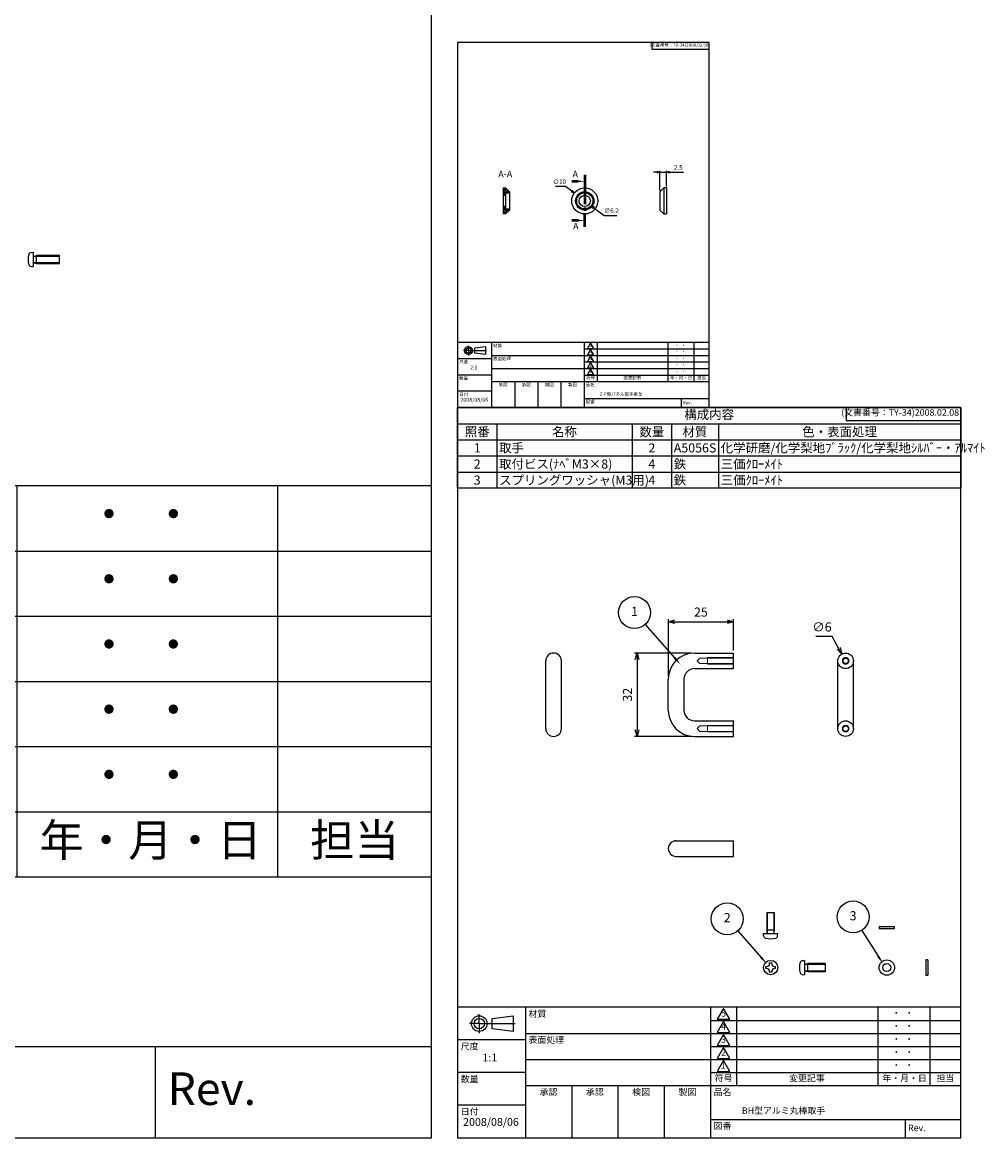
# Model space of a CAD drawing. Units: millimetres. Extents: x 0 to 2227, y 0 to 1400.
# Drawn here: x 1858 to 2227, y 0 to 428 of the extents above; entities that cross this region are included whole.
import ezdxf
from ezdxf.enums import TextEntityAlignment as Align

# ---------------------------------------------------------------- set-up
doc = ezdxf.new("R2010")
doc.units = ezdxf.units.MM
doc.header["$LTSCALE"] = 5
for name, pattern in [('AM_ISO02W050x2', [3.75, 3, -0.75]), ('AM_ISO08W050', [18, 12, -1.5, 3, -1.5]), ('CENTER', [2, 1.25, -0.25, 0.25, -0.25]), ('gen7a', [6.875, 4.75, -0.875, 0.375, -0.875])]:
    doc.linetypes.add(name, pattern=pattern)
doc.layers.add('7A', color=4, linetype='gen7a')
doc.layers.add('RAHM2', color=1, linetype='Continuous')
for name, color, linetype, lineweight in [('AM_10', 7, 'AM_ISO08W050', 50), ('AM_5', 3, 'Continuous', 25), ('AM_8', 1, 'Continuous', 25), ('Z-P', 7, 'Continuous', 25), ('取手', 7, 'Continuous', 25), ('取手0', 7, 'AM_ISO02W050x2', 13), ('ｽﾌﾟﾘﾝｸﾞﾜｯｼｬ', 8, 'Continuous', 25), ('ﾋﾞｽ', 8, 'Continuous', 25), ('ﾋﾞｽ0', 8, 'AM_ISO02W050x2', 13)]:
    doc.layers.add(name, color=color, linetype=linetype, lineweight=lineweight)
doc.styles.add('ACISOTS', font='isocp.shx', dxfattribs={"height": 1, "bigfont": 'extfont.shx'})
doc.styles.get("Standard").update_dxf_attribs({"font": 'ISOCP.SHX', "bigfont": 'EXTFONT.SHX'})
doc.dimstyles.new('AM_ISO', dxfattribs={"dimtxt": 3.5, "dimasz": 2.5, "dimexe": 1, "dimexo": 1, "dimgap": 1.5, "dimtad": 1, "dimdsep": 46, "dimtxsty": 'STANDARD', "dimblk": 'OPEN30', "dimcen": 0, "dimclrd": 3, "dimclre": 3, "dimclrt": 2, "dimadec": 0, "dimazin": 2, "dimtp": 0.1, "dimtm": 0.1, "dimtfac": 0.71, "dimtmove": 0, "dimatfit": 3, "dimldrblk": 'OPEN30', "dimfxl": 1, "dimlwd": -1, "dimlwe": -1, "dimarcsym": 0})
doc.dimstyles.new('AM_ISO$0', dxfattribs={"dimtxt": 3.5, "dimasz": 2.5, "dimexe": 1, "dimexo": 1, "dimgap": 1.5, "dimtad": 1, "dimdsep": 46, "dimtxsty": 'STANDARD', "dimblk": 'OPEN30', "dimcen": 0, "dimclrd": 256, "dimclre": 256, "dimclrt": 2, "dimadec": 0, "dimazin": 2, "dimtp": 0.1, "dimtm": 0.1, "dimtfac": 0.71, "dimtmove": 0, "dimatfit": 3, "dimldrblk": 'OPEN30', "dimfxl": 1, "dimlwd": -1, "dimlwe": -1, "dimarcsym": 0})
doc.dimstyles.new('AM_ISO$3', dxfattribs={"dimtxt": 3.5, "dimasz": 2.5, "dimexe": 1, "dimexo": 1, "dimgap": 1.5, "dimtad": 1, "dimtoh": 1, "dimdsep": 46, "dimtxsty": 'STANDARD', "dimblk": 'OPEN30', "dimcen": 0, "dimclrd": 3, "dimclre": 3, "dimclrt": 2, "dimadec": 0, "dimazin": 2, "dimtp": 0.1, "dimtm": 0.1, "dimtfac": 0.71, "dimtofl": 0, "dimtmove": 0, "dimatfit": 0, "dimldrblk": 'OPEN30', "dimfxl": 1, "dimlwd": -1, "dimlwe": -1, "dimarcsym": 0})
pattern_1 = [(45, (2015.0068, 270.52786), (-0.3535534, 0.3535534), [])]

# ---------------------------------------------------------------- blocks, each defined once
blk = doc.blocks.new('TK-A3')
blk.add_lwpolyline([(0, 0), (403, 0), (403, 280), (0, 280)], close=True)
blk = doc.blocks.new('TK-TITLE')
for p, q in [((-193, 50), (-193, 0)), ((0, 50), (-193, 50)), ((-167, 50), (-167, 0)), ((-96, 50), (-96, 0)), ((0, 0), (0, 50)), ((-179.717, 45.75), (-171.717, 46.75)), ((-171.717, 46.75), (-171.717, 40.75)), ((-179.717, 41.75), (-179.717, 45.75)), ((-171.717, 40.75), (-179.717, 41.75)), ((-167, 40), (-96, 40)), ((-167, 37.5), (-193, 37.5)), ((-167, 30), (-96, 30)), ((-167, 25), (-193, 25)), ((-167, 20), (-96, 20)), ((-149.25, 20), (-149.25, 0)), ((-131.5, 20), (-131.5, 0)), ((-113.75, 20), (-113.75, 0)), ((-96, 20), (0, 20)), ((-167, 12.5), (-193, 12.5)), ((-96, 7), (0, 7)), ((-21.175, 0), (-21.175, 7)), ((-193, 0), (0, 0))]:
    blk.add_line(p, q)
for radius in [3, 2]:
    blk.add_circle((-184.717, 43.75), radius)
at = {"layer": '7A'}
for q in [(-184.717, 47.325), (-188.44, 43.75), (-170.935, 43.75), (-184.717, 40.04)]:
    blk.add_line((-184.717, 43.75), q, dxfattribs=at)
at = {"layer": 'RAHM2'}
for p, q in [((-86, 50), (-86, 20)), ((-31.821, 50), (-31.821, 20)), ((-11.821, 50), (-11.821, 20)), ((-91, 49.6), (-93.425, 45.4)), ((-88.575, 45.4), (-91, 49.6)), ((-93.425, 45.4), (-88.575, 45.4)), ((-96, 45), (0, 45)), ((-91, 44.6), (-93.425, 40.4)), ((-88.575, 40.4), (-91, 44.6)), ((-93.425, 40.4), (-88.575, 40.4)), ((-96, 40), (0, 40)), ((-91, 39.6), (-93.425, 35.4)), ((-88.575, 35.4), (-91, 39.6)), ((-93.425, 35.4), (-88.575, 35.4)), ((-96, 35), (0, 35)), ((-91, 34.6), (-93.425, 30.4)), ((-88.575, 30.4), (-91, 34.6)), ((-96, 30), (0, 30)), ((-93.425, 30.4), (-88.575, 30.4)), ((-91, 29.6), (-93.425, 25.4)), ((-88.575, 25.4), (-91, 29.6)), ((-96, 25), (0, 25)), ((-93.425, 25.4), (-88.575, 25.4))]:
    blk.add_line(p, q, dxfattribs=at)
for tag, p, height in [('GEN-TITLE-MAT1', (-148.962, 43.3), 3), ('GEN-TITLE-MAT2', (-148.962, 33.3), 3), ('GEN-TITLE-DES1', (-84.143, 12.828), 3.5), ('GEN-TITLE-DES2', (-84, 9.15), 2.5), ('GEN-TITLE-NR1', (-84, 2), 3), ('GEN-TITLE-NR2', (-8.002, 1.705), 2.5)]:
    blk.add_attdef(tag, p, '', height=height)
for tag, p in [('GEN-TITLE-SCA', (-177.825, 28.3)), ('GEN-TITLE-QTY', (-175.613, 15.8))]:
    blk.add_attdef(tag, text='', height=3).set_placement(p, align=Align.BOTTOM_RIGHT)
blk.add_attdef('GEN-TITLE-DAT', text='', height=3).set_placement((-180.217, 3.588), align=Align.BOTTOM_CENTER)
for s, p in [('5', (-91, 45.65)), ('4', (-91, 40.65)), ('3', (-91, 35.65)), ('2', (-91, 30.65)), ('1', (-91.191, 25.65))]:
    blk.add_text(s, height=2.5, dxfattribs=at).set_placement(p, align=Align.BOTTOM_CENTER)
at = {"layer": 'RAHM2', "char_height": 2.5}
for s, insert, width, attachment_point in [('材質', (-165.8, 48.801), 60, 1), ('・  ・   ', (-22.279, 47.5), 20, 5), ('・  ・   ', (-22.279, 42.5), 20, 5), ('表面処理', (-165.8, 38.801), 60, 1), ('・  ・   ', (-22.279, 37.5), 20, 5), ('尺度', (-191.8, 36.301), 20, 1), ('・  ・   ', (-22.279, 32.5), 20, 5), ('・  ・   ', (-22.279, 27.5), 20, 5), ('数量', (-191.8, 23.801), 20, 1), ('符号', (-91, 22.5), 10, 5), ('変更記事', (-59, 22.5), 45, 5), ('年・月・日', (-21.559, 22.5), 20, 5), ('担当', (-5.91, 22.5), 15, 5), ('承認', (-158.125, 18.801), 17, 2), ('承認', (-140.375, 18.801), 17, 2), ('検図', (-122.625, 18.801), 17, 2), ('製図', (-104.875, 18.801), 17, 2), ('品名', (-94.8, 18.801), 90, 1), ('日付', (-191.8, 11.301), 60, 1), ('図番', (-94.8, 5.801), 90, 1), ('Rev.', (-16.857, 3.435), 7.93648, 5)]:
    blk.add_mtext(s, dxfattribs=dict(at, insert=insert, width=width, attachment_point=attachment_point))
blk = doc.blocks.new('A$C07ED1ECE')
at = {"layer": 'ﾋﾞｽ'}
for p, q in [((-0.85, 2.68), (0, 2.75)), ((0, 2.75), (0, -2.75)), ((0.12, 1.23), (1.25, 1.5)), ((10, 1.5), (1.25, 1.5)), ((1.25, -1.5), (1.25, 1.5)), ((10, -1.5), (10, 1.5)), ((-0.85, -2.68), (0, -2.75)), ((0.12, -1.23), (1.25, -1.5)), ((1.25, -1.5), (10, -1.5))]:
    blk.add_line(p, q, dxfattribs=at)
for centre, radius, start, end in [((5, 0), 7, 163.743, 196.257), ((-0.76, 1.68), 1, 95, 163.743), ((0.1, 1.33), 0.1, 180, 283.4957), ((-0.76, -1.68), 1, 196.257, 265), ((0.1, -1.33), 0.1, 76.5043, 180)]:
    blk.add_arc(centre, radius, start, end, dxfattribs=at)
at = {"layer": 'ﾋﾞｽ0'}
for p, q in [((0, 1.2), (10, 1.2)), ((0, -1.2), (10, -1.2))]:
    blk.add_line(p, q, dxfattribs=at)
blk = doc.blocks.new('TK-A4')
for p, q in [((149, 280), (149, 275)), ((149, 275), (193, 275))]:
    blk.add_line(p, q)
blk.add_lwpolyline([(0, 0), (193, 0), (193, 280), (0, 280)], close=True)
at = {"insert": (192.36, 276.11), "char_height": 2.5, "width": 43.0784, "attachment_point": 9}
blk.add_mtext('(文書番号：TY-34)2008.02.08', dxfattribs=at)
blk = doc.blocks.new('A$C4B4E3F8A')
at = {"layer": 'ﾋﾞｽ'}
for p, q in [((-1.8, -0.41), (-1.8, 0.41)), ((-1.8, 0.41), (-1.55, 0.41)), ((-0.41, 1.8), (0.41, 1.8)), ((-0.41, 1.55), (-0.41, 1.8)), ((0.41, 1.8), (0.41, 1.55)), ((1.55, 0.41), (1.8, 0.41)), ((1.8, 0.41), (1.8, -0.41)), ((-1.55, -0.41), (-1.8, -0.41)), ((-0.41, -1.8), (-0.41, -1.55)), ((0.41, -1.8), (-0.41, -1.8)), ((0.41, -1.55), (0.41, -1.8)), ((1.8, -0.41), (1.55, -0.41))]:
    blk.add_line(p, q, dxfattribs=at)
blk.add_circle((0, 0), 2.75, dxfattribs=at)
for centre, start, end in [((-1.55, 1.55), 270, 0), ((1.55, 1.55), 180, 270), ((-1.55, -1.55), 0, 90), ((1.55, -1.55), 90, 180)]:
    blk.add_arc(centre, 1.15, start, end, dxfattribs=at)
blk = doc.blocks.new('A$C25F64A92')
at = {"layer": 'ﾋﾞｽ'}
for p, q in [((-0.85, 2.68), (0, 2.75)), ((0, 2.75), (0, -2.75)), ((0.12, 1.23), (1.25, 1.5)), ((8, 1.5), (1.25, 1.5)), ((1.25, -1.5), (1.25, 1.5)), ((8, -1.5), (8, 1.5)), ((-0.85, -2.68), (0, -2.75)), ((0.12, -1.23), (1.25, -1.5)), ((1.25, -1.5), (8, -1.5))]:
    blk.add_line(p, q, dxfattribs=at)
for centre, radius, start, end in [((5, 0), 7, 163.743, 196.257), ((-0.76, 1.68), 1, 95, 163.743), ((0.1, 1.33), 0.1, 180, 283.4957), ((-0.76, -1.68), 1, 196.257, 265), ((0.1, -1.33), 0.1, 76.5043, 180)]:
    blk.add_arc(centre, radius, start, end, dxfattribs=at)
at = {"layer": 'ﾋﾞｽ0'}
for p, q in [((0, 1.2), (8, 1.2)), ((0, -1.2), (8, -1.2))]:
    blk.add_line(p, q, dxfattribs=at)
blk = doc.blocks.new('A$C73B47699')
at = {"layer": 'ｽﾌﾟﾘﾝｸﾞﾜｯｼｬ'}
for p, q in [((0, 2.95), (-0.7, 2.95)), ((-0.7, 2.95), (-0.7, -2.95)), ((0, 2.95), (0, -2.95)), ((-0.7, -2.95), (0, -2.95))]:
    blk.add_line(p, q, dxfattribs=at)
blk = doc.blocks.new('A$C697A7AD9')
at = {"layer": 'ｽﾌﾟﾘﾝｸﾞﾜｯｼｬ'}
for radius in [2.95, 1.55]:
    blk.add_circle((0, 0), radius, dxfattribs=at)
blk = doc.blocks.new('_Open30')
at = {"color": 0, "linetype": 'ByBlock', "lineweight": -2}
for p, q in [((-1, 0.27), (0, 0)), ((0, 0), (-1, -0.27)), ((0, 0), (-1, 0))]:
    blk.add_line(p, q, dxfattribs=at)
blk = doc.blocks.new('*D28')
at = {"layer": 'AM_5'}
for p, q in [((2105.82, 176.88), (2105.82, 198.88)), ((2108.32, 197.88), (2128.32, 197.88)), ((2130.82, 186.88), (2130.82, 198.88))]:
    blk.add_line(p, q, dxfattribs=at)
at = {"layer": 'Defpoints', "color": 0}
for p in [(2130.82, 197.88), (2130.82, 185.88), (2105.82, 175.88)]:
    blk.add_point(p, dxfattribs=at)
at = {"layer": 'AM_5', "xscale": 2.5, "yscale": 2.5, "zscale": 2.5, "rotation": 180}
blk.add_blockref('_Open30', (2105.82, 197.88), dxfattribs=at)
at = {"layer": 'AM_5', "xscale": 2.5, "yscale": 2.5, "zscale": 2.5}
blk.add_blockref('_Open30', (2130.82, 197.88), dxfattribs=at)
at = {"layer": 'AM_5', "color": 2, "insert": (2118.32, 201.13), "char_height": 3.5, "attachment_point": 5}
blk.add_mtext('25', dxfattribs=at)
blk = doc.blocks.new('*D29')
at = {"layer": 'AM_5'}
for p, q in [((2114.82, 185.88), (2092.82, 185.88)), ((2093.82, 183.38), (2093.82, 156.38)), ((2114.82, 153.88), (2092.82, 153.88))]:
    blk.add_line(p, q, dxfattribs=at)
at = {"layer": 'Defpoints', "color": 0}
for p in [(2115.82, 185.88), (2093.82, 153.88), (2115.82, 153.88)]:
    blk.add_point(p, dxfattribs=at)
at = {"layer": 'AM_5', "xscale": 2.5, "yscale": 2.5, "zscale": 2.5}
for p, rotation in [((2093.82, 185.88), 90), ((2093.82, 153.88), 270)]:
    blk.add_blockref('_Open30', p, dxfattribs=dict(at, rotation=rotation))
at = {"layer": 'AM_5', "color": 2, "insert": (2090.57, 169.88), "char_height": 3.5, "attachment_point": 5, "rotation": 90}
blk.add_mtext('32', dxfattribs=at)
blk = doc.blocks.new('*D30')
at = {"layer": 'AM_5', "color": 3}
for p, q in [((2168.6, 192.17), (2162.37, 192.17)), ((2171.12, 187.68), (2168.6, 192.17))]:
    blk.add_line(p, q, dxfattribs=at)
at = {"layer": 'Defpoints', "color": 0}
for p in [(2172.35, 185.5), (2175.28, 180.27)]:
    blk.add_point(p, dxfattribs=at)
at = {"layer": 'AM_5', "color": 3, "xscale": 2.5, "yscale": 2.5, "zscale": 2.5, "rotation": 299.321024074075}
blk.add_blockref('_Open30', (2172.35, 185.5), dxfattribs=at)
at = {"layer": 'AM_5', "color": 2, "insert": (2164.74, 195.42), "char_height": 3.5, "attachment_point": 5}
blk.add_mtext('∅6', dxfattribs=at)
blk = doc.blocks.new('*D31')
at = {"layer": 'AM_5', "color": 3}
for p, q in [((2066.39, 364.77), (2062.49, 364.77)), ((2068.75, 363.01), (2066.39, 364.77))]:
    blk.add_line(p, q, dxfattribs=at)
at = {"layer": 'Defpoints', "color": 0}
for p in [(2069.75, 362.27), (2077.76, 356.29)]:
    blk.add_point(p, dxfattribs=at)
at = {"layer": 'AM_5', "color": 3, "xscale": 1.25, "yscale": 1.25, "zscale": 1.25, "rotation": 323.2819594213606}
blk.add_blockref('_Open30', (2069.75, 362.27), dxfattribs=at)
at = {"layer": 'AM_5', "color": 2, "insert": (2064.06, 366.4), "char_height": 1.75, "attachment_point": 5}
blk.add_mtext('∅10', dxfattribs=at)
blk = doc.blocks.new('*D32')
at = {"layer": 'AM_5', "color": 3}
for p, q in [((2101.35, 370.28), (2100.1, 370.28)), ((2102.6, 363.28), (2102.6, 370.78)), ((2102.6, 370.28), (2105.1, 370.28)), ((2105.1, 364.78), (2105.1, 370.78)), ((2106.35, 370.28), (2111.67, 370.28))]:
    blk.add_line(p, q, dxfattribs=at)
at = {"layer": 'Defpoints', "color": 0}
for p in [(2105.1, 370.28), (2105.1, 364.28), (2102.6, 362.78)]:
    blk.add_point(p, dxfattribs=at)
at = {"layer": 'AM_5', "color": 3, "xscale": 1.25, "yscale": 1.25, "zscale": 1.25}
blk.add_blockref('_Open30', (2102.6, 370.28), dxfattribs=at)
at = {"layer": 'AM_5', "color": 3, "xscale": 1.25, "yscale": 1.25, "zscale": 1.25, "rotation": 180}
blk.add_blockref('_Open30', (2105.1, 370.28), dxfattribs=at)
at = {"layer": 'AM_5', "color": 2, "insert": (2109.64, 371.9), "char_height": 1.75, "attachment_point": 5}
blk.add_mtext('2.5', dxfattribs=at)
blk = doc.blocks.new('*D33')
at = {"layer": 'AM_5', "color": 3}
for p, q in [((2077.25, 356.68), (2081.19, 353.74)), ((2081.19, 353.74), (2086.07, 353.74))]:
    blk.add_line(p, q, dxfattribs=at)
at = {"layer": 'Defpoints', "color": 0}
for p in [(2071.27, 361.13), (2076.24, 357.43)]:
    blk.add_point(p, dxfattribs=at)
at = {"layer": 'AM_5', "color": 3, "xscale": 1.25, "yscale": 1.25, "zscale": 1.25, "rotation": 143.3487802150295}
blk.add_blockref('_Open30', (2076.24, 357.43), dxfattribs=at)
at = {"layer": 'AM_5', "color": 2, "insert": (2084.01, 355.37), "char_height": 1.75, "attachment_point": 5}
blk.add_mtext('∅6.2', dxfattribs=at)
blk = doc.blocks.new('*S57')
at = {"layer": 'AM_10', "color": 7, "linetype": 'CENTER'}
for p, q in [((2073.76, 369.28), (2073.76, 364.28)), ((2071.26, 366.78), (2068.76, 366.78)), ((2071.26, 351.78), (2068.76, 351.78)), ((2073.76, 349.28), (2073.76, 354.28))]:
    blk.add_line(p, q, dxfattribs=at)
at = {"layer": 'AM_10', "color": 1, "linetype": 'CENTER'}
blk.add_line((2073.76, 364.28), (2073.76, 354.28), dxfattribs=at)
at = {"layer": 'AM_10', "color": 7, "linetype": 'Continuous', "extrusion": (0, 0, -1)}
blk.add_trace([(-2071.26, 367.11), (-2071.26, 366.45), (-2073.76, 366.78)], dxfattribs=at)
at = {"layer": 'AM_10', "color": 7, "linetype": 'Continuous'}
blk.add_trace([(2071.26, 351.45), (2071.26, 352.11), (2073.76, 351.78)], dxfattribs=at)
at = {"layer": 'AM_10', "color": 7, "char_height": 2.5, "attachment_point": 5, "style": 'ACISOTS'}
for s, insert in [('A-A', (2043.25, 369.28)), ('A', (2070.11, 369.28)), ('A', (2070.33, 349.28))]:
    blk.add_mtext(s, dxfattribs=dict(at, insert=insert))
blk = doc.blocks.new('*S58')
at = {"layer": 'AM_10', "color": 7, "linetype": 'CENTER'}
for p, q in [((2073.76, 369.28), (2073.76, 364.28)), ((2071.26, 366.78), (2068.76, 366.78)), ((2071.26, 351.78), (2068.76, 351.78)), ((2073.76, 349.28), (2073.76, 354.28))]:
    blk.add_line(p, q, dxfattribs=at)
at = {"layer": 'AM_10', "color": 1, "linetype": 'CENTER'}
blk.add_line((2073.76, 364.28), (2073.76, 354.28), dxfattribs=at)
at = {"layer": 'AM_10', "color": 7, "linetype": 'Continuous', "extrusion": (0, 0, -1)}
blk.add_trace([(-2071.26, 367.11), (-2071.26, 366.45), (-2073.76, 366.78)], dxfattribs=at)
at = {"layer": 'AM_10', "color": 7, "linetype": 'Continuous'}
blk.add_trace([(2071.26, 351.45), (2071.26, 352.11), (2073.76, 351.78)], dxfattribs=at)
at = {"layer": 'AM_10', "color": 7, "char_height": 2.5, "attachment_point": 5, "style": 'ACISOTS'}
for s, insert in [('A-A', (2043.25, 369.28)), ('A', (2070.11, 369.28)), ('A', (2070.33, 349.28))]:
    blk.add_mtext(s, dxfattribs=dict(at, insert=insert))

msp = doc.modelspace()

# ---------------------------------------------------------------- hatches: boundary and pattern name
at = {"layer": 'AM_8'}
h = msp.add_hatch(dxfattribs=at)
h.set_pattern_fill('_U', color=256, scale=0.5, angle=45, style=0, pattern_type=0)
h.set_pattern_definition(pattern_1)
h.paths.add_polyline_path([(2044.911, 362.378), (2044.911, 362.778), (2043.411, 364.278), (2042.411, 364.278), (2042.411, 361.428), (2043.411, 361.428), (2043.411, 362.378)])
h = msp.add_hatch(dxfattribs=at)
h.set_pattern_fill('_U', color=256, scale=0.5, angle=45, style=0, pattern_type=0)
h.set_pattern_definition(pattern_1)
h.paths.add_polyline_path([(2043.409, 354.278), (2044.911, 355.78), (2044.911, 356.178), (2043.411, 356.178), (2043.411, 357.128), (2042.411, 357.128), (2042.411, 354.278)])

# ---------------------------------------------------------------- linework, layer by layer
at = {"color": 7}
for p, q in [((2025, 249.125), (2025, 280)), ((2025, 280), (2218, 280)), ((2218, 280), (2218, 249.125)), ((2218, 249.125), (2025, 249.125))]:
    msp.add_line(p, q, dxfattribs=at)
at = {"color": 1}
for p, q in [((2025, 273.825), (2218, 273.825)), ((2040, 273.825), (2040, 267.65)), ((2092, 273.825), (2092, 267.65)), ((2107, 273.825), (2107, 267.65)), ((2125, 273.825), (2125, 267.65)), ((2025, 267.65), (2218, 267.65)), ((2040, 267.65), (2040, 261.475)), ((2092, 267.65), (2092, 261.475)), ((2107, 267.65), (2107, 261.475)), ((2125, 267.65), (2125, 261.475)), ((2025, 261.475), (2218, 261.475)), ((2040, 261.475), (2040, 255.3)), ((2092, 261.475), (2092, 255.3)), ((2107, 261.475), (2107, 255.3)), ((2125, 261.475), (2125, 255.3)), ((2025, 255.3), (2218, 255.3)), ((2040, 255.3), (2040, 249.125)), ((2092, 255.3), (2092, 249.125)), ((2107, 255.3), (2107, 249.125)), ((2125, 255.3), (2125, 249.125))]:
    msp.add_line(p, q, dxfattribs=at)
at = {"layer": 'AM_5'}
for p, q in [((2096.903, 196.804), (2108.18, 184.057)), ((2132.464, 79.342), (2141.342, 69.233)), ((2179.977, 79.503), (2186.302, 69.6))]:
    msp.add_line(p, q, dxfattribs=at)
at = {"layer": 'AM_5', "color": 3}
for centre in [(2092.845, 201.391), (2128.422, 83.944), (2176.68, 84.665)]:
    msp.add_circle(centre, 6.125, dxfattribs=at)
at = {"layer": 'AM_5'}
for points in [[(2107.835, 183.751), (2108.525, 184.362), (2110.499, 181.435)], [(2140.996, 68.929), (2141.688, 69.538), (2143.652, 66.604)], [(2185.914, 69.352), (2186.69, 69.848), (2188.186, 66.651)]]:
    msp.add_trace(points, dxfattribs=at)
at = {"layer": 'Z-P'}
for p, q in [((2042.411, 364.278), (2042.411, 354.278)), ((2042.411, 364.278), (2043.411, 364.278)), ((2043.411, 364.278), (2044.911, 362.778)), ((2104.103, 364.278), (2102.603, 362.778)), ((2105.103, 364.278), (2104.103, 364.278)), ((2104.103, 364.278), (2104.103, 354.28)), ((2105.103, 364.278), (2105.103, 354.278)), ((2042.411, 361.428), (2043.411, 361.428)), ((2043.411, 362.378), (2043.411, 356.178)), ((2043.411, 362.378), (2044.911, 362.378)), ((2044.911, 362.778), (2044.911, 355.78)), ((2102.603, 362.778), (2102.603, 355.78)), ((2043.411, 357.128), (2042.411, 357.128)), ((2043.409, 354.278), (2044.911, 355.78)), ((2043.411, 356.178), (2044.911, 356.178)), ((2104.103, 354.28), (2102.603, 355.78)), ((2043.411, 354.278), (2042.411, 354.278)), ((2104.103, 354.278), (2105.103, 354.278))]:
    msp.add_line(p, q, dxfattribs=at)
for radius in [5, 3.5, 3.1, 2.15]:
    msp.add_circle((2073.757, 359.278), radius, dxfattribs=at)
at = {"layer": '取手'}
for p, q in [((2115.816, 185.883), (2130.816, 185.883)), ((2130.816, 179.883), (2130.816, 185.883)), ((2058.816, 156.883), (2058.816, 182.883)), ((2064.816, 156.883), (2064.816, 182.883)), ((2115.816, 179.883), (2130.816, 179.883)), ((2170.816, 156.883), (2170.816, 182.883)), ((2176.816, 156.883), (2176.816, 182.883)), ((2105.816, 163.883), (2105.816, 175.883)), ((2111.816, 175.883), (2111.816, 163.883)), ((2115.816, 159.883), (2130.816, 159.883)), ((2130.816, 153.883), (2130.816, 159.883)), ((2115.816, 153.883), (2130.816, 153.883)), ((2108.816, 113.883), (2130.816, 113.883)), ((2130.816, 107.883), (2130.816, 113.883)), ((2108.816, 107.883), (2130.816, 107.883))]:
    msp.add_line(p, q, dxfattribs=at)
for centre, radius in [((2173.816, 182.883), 3), ((2173.816, 182.883), 1.05), ((2173.816, 156.883), 3), ((2173.816, 156.883), 1.05)]:
    msp.add_circle(centre, radius, dxfattribs=at)
for centre, radius, start, end in [((2061.816, 182.883), 3, 0, 180), ((2115.816, 175.883), 10, 90, 180), ((2115.816, 175.883), 4, 90, 180), ((2115.816, 163.883), 10, 180, 270), ((2115.816, 163.883), 4, 180, 270), ((2061.816, 156.883), 3, 180, 0), ((2108.816, 110.883), 3, 90, 270)]:
    msp.add_arc(centre, radius, start, end, dxfattribs=at)
at = {"layer": '取手0'}
for p, q in [((2120.816, 184.133), (2120.816, 181.633)), ((2120.816, 184.133), (2130.816, 184.133)), ((2116.816, 182.883), (2117.866, 183.933)), ((2117.866, 181.833), (2116.816, 182.883)), ((2117.866, 183.933), (2130.816, 183.933)), ((2117.866, 181.833), (2130.816, 181.833)), ((2120.816, 181.633), (2130.816, 181.633)), ((2117.866, 157.933), (2116.816, 156.883)), ((2116.816, 156.883), (2117.866, 155.833)), ((2117.866, 157.933), (2130.816, 157.933)), ((2117.866, 155.833), (2130.816, 155.833)), ((2120.816, 158.133), (2130.816, 158.133)), ((2120.816, 155.633), (2120.816, 158.133)), ((2120.816, 155.633), (2130.816, 155.633))]:
    msp.add_line(p, q, dxfattribs=at)
for centre in [(2173.816, 182.883), (2173.816, 156.883)]:
    msp.add_circle(centre, 1.25, dxfattribs=at)

# ---------------------------------------------------------------- block references
at = {"lineweight": 0}
for name, p, xscale, yscale, zscale in [('TK-A3', (0, 0), 5, 5, 5), ('TK-A4', (2025, 280), 0.5, 0.5, 0.5), ('TK-TITLE', (2015, 0), 5, 5, 5)]:
    msp.add_blockref(name, p, dxfattribs=dict(at, xscale=xscale, yscale=yscale, zscale=zscale))
for name, p in [('A$C07ED1ECE', (1862.227, 336.81)), ('A$C4B4E3F8A', (2145.049, 65.246)), ('A$C25F64A92', (2158.101, 65.246)), ('A$C697A7AD9', (2189.617, 65.246)), ('A$C73B47699', (2205.348, 65.246))]:
    msp.add_blockref(name, p)
at = {"lineweight": 0, "xscale": 0.5, "yscale": 0.5, "zscale": 0.5}
msp.add_blockref('TK-TITLE', (2121.5, 280), dxfattribs=at).add_auto_attribs({'GEN-TITLE-DAT': '2008/08/06', 'GEN-TITLE-SCA': '2:1', 'GEN-TITLE-DES2': 'Z-P型パネル取手座金'})
at = {"lineweight": 0}
msp.add_blockref('TK-A4', (2025, 0), dxfattribs=at)
at = {"rotation": 90}
for name, p in [('A$C25F64A92', (2145.049, 78.297)), ('A$C73B47699', (2189.617, 80.977))]:
    msp.add_blockref(name, p, dxfattribs=at)
at = {"lineweight": 0}
msp.add_blockref('TK-TITLE', (2218, 0), dxfattribs=at).add_auto_attribs({'GEN-TITLE-DAT': '2008/08/06', 'GEN-TITLE-SCA': '1:1', 'GEN-TITLE-DES2': 'BH型アルミ丸棒取手'})
at = {"layer": 'AM_10'}
for name in ['*S57', '*S58']:
    msp.add_blockref(name, (0, 0), dxfattribs=at)

# ---------------------------------------------------------------- texts
at = {"color": 2, "insert": (2121.5, 276.912), "char_height": 3.5, "attachment_point": 5, "style": 'ACISOTS'}
msp.add_mtext('構成内容', dxfattribs=at)
at = {"color": 2, "char_height": 3.5, "style": 'ACISOTS'}
for s, insert, width, attachment_point in [('照番', (2032.5, 272.475), 13.2, 2), ('名称', (2066, 272.475), 50.2, 2), ('数量', (2099.5, 272.475), 13.2, 2), ('材質', (2116, 272.475), 16.2, 2), ('色・表面処理', (2171.5, 272.475), 91.2, 2), ('1', (2032.5, 266.3), 13.2, 2), ('取手', (2040.9, 266.3), 50.2, 1), ('2', (2099.5, 266.3), 13.2, 2), ('A5056S', (2107.9, 266.3), 16.2, 1), ('化学研磨/化学梨地ﾌﾞﾗｯｸ/化学梨地ｼﾙﾊﾞｰ・ｱﾙﾏｲﾄ', (2125.9, 266.3), 91.2, 1), ('2', (2032.5, 260.125), 13.2, 2), ('取付ビス(ﾅﾍﾞM3×8)', (2040.9, 260.125), 50.2, 1), ('4', (2099.5, 260.125), 13.2, 2), ('鉄', (2107.9, 260.125), 16.2, 1), ('三価ｸﾛｰﾒｲﾄ', (2125.9, 260.125), 91.2, 1), ('3', (2032.5, 253.95), 13.2, 2), ('スプリングワッシャ(M3用)', (2040.9, 253.95), 50.2, 1), ('4', (2099.5, 253.95), 13.2, 2), ('鉄', (2107.9, 253.95), 16.2, 1), ('三価ｸﾛｰﾒｲﾄ', (2125.9, 253.95), 91.2, 1)]:
    msp.add_mtext(s, dxfattribs=dict(at, insert=insert, width=width, attachment_point=attachment_point))
at = {"layer": 'AM_5', "color": 7, "char_height": 3.5, "attachment_point": 5, "style": 'ACISOTS'}
for s, insert in [('1', (2092.845, 201.391)), ('2', (2128.422, 83.944)), ('3', (2176.68, 84.665))]:
    msp.add_mtext(s, dxfattribs=dict(at, insert=insert))

# ---------------------------------------------------------------- dimensions: what is measured, and where the dimension line sits
at = {"layer": 'AM_5'}
dim = msp.add_linear_dim(base=(2105.103, 370.278), p1=(2102.603, 362.778), p2=(2105.103, 364.278), dimstyle='AM_ISO', override={"dimscale": 0.5}, dxfattribs=at)
dim.commit()
dim.dimension.update_dxf_attribs({"geometry": '*D32', "text_midpoint": (2109.636, 371.903)})
for p1, p2, picture, middle in [((2077.765, 356.288), (2069.749, 362.267), '*D31', (2064.063, 364.774)), ((2071.27, 361.128), (2076.244, 357.427), '*D33', (2084.01, 353.744))]:
    dim = msp.add_diameter_dim_2p(p1=p1, p2=p2, dimstyle='AM_ISO$3', override={"dimscale": 0.5}, dxfattribs=at)
    dim.commit()
    dim.dimension.update_dxf_attribs({"geometry": picture, "text_midpoint": middle, "dimtype": 163})
dim = msp.add_linear_dim(base=(2130.816, 197.883), p1=(2105.816, 175.883), p2=(2130.816, 185.883), dimstyle='AM_ISO$0', dxfattribs=at)
dim.commit()
dim.dimension.update_dxf_attribs({"geometry": '*D28', "text_midpoint": (2118.316, 201.133)})
dim = msp.add_diameter_dim_2p(p1=(2175.285, 180.267), p2=(2172.347, 185.498), dimstyle='AM_ISO$3', dxfattribs=at)
dim.commit()
dim.dimension.update_dxf_attribs({"geometry": '*D30', "text_midpoint": (2164.736, 192.172), "dimtype": 163})
dim = msp.add_linear_dim(base=(2093.816, 153.883), p1=(2115.816, 185.883), p2=(2115.816, 153.883), angle=90, dimstyle='AM_ISO$0', dxfattribs=at)
dim.commit()
dim.dimension.update_dxf_attribs({"geometry": '*D29', "text_midpoint": (2090.565, 169.883)})

doc.saveas('drawing.dxf')
